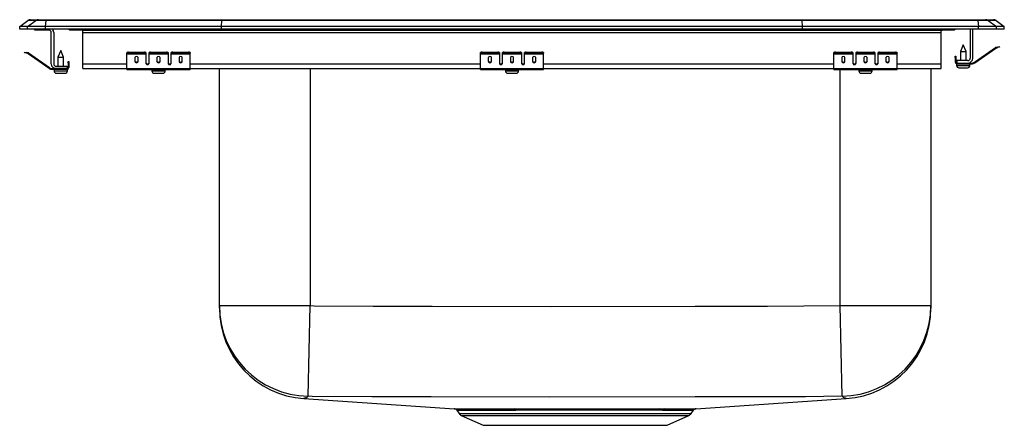
# Model space of a CAD drawing. Units: inches. Extents: x -9.7 to 9.8, y -7.8 to 0.2.
import ezdxf

# ---------------------------------------------------------------- set-up
doc = ezdxf.new("R2010")
doc.units = ezdxf.units.IN
doc.header["$LTSCALE"] = 8
doc.header["$MEASUREMENT"] = 0
doc.layers.get('0').update_dxf_attribs({"linetype": 'CONTINUOUS'})

# ---------------------------------------------------------------- blocks, each defined once
blk = doc.blocks.new('LRQ2219_Left')
for p, q in [((-9.75, 0.056), (-9.587, 0.171)), ((-9.75, 0), (-9.75, 0.056)), ((-9.594, 0.056), (-9.75, 0.056)), ((-9.594, 0), (-9.75, 0)), ((-9.594, 0.056), (-9.431, 0.171)), ((-9.236, 0.056), (-9.594, 0.056)), ((-9.594, 0), (-9.594, 0.056)), ((-9.236, 0), (-9.594, 0)), ((-9.431, 0.171), (-9.587, 0.171)), ((-9.535, 0.188), (-9.378, 0.188)), ((-9.228, 0.171), (-9.431, 0.171)), ((-9.378, 0.188), (-9.226, 0.188)), ((-9.236, 0.056), (-9.228, 0.171)), ((-5.75, 0.056), (-9.236, 0.056)), ((-9.236, 0), (-9.236, 0.056)), ((-5.75, 0), (-9.236, 0)), ((-5.747, 0.171), (-9.228, 0.171)), ((-9.226, 0.188), (-5.745, 0.188)), ((-8.5, -0.017), (-8.5, 0)), ((-5.75, 0.056), (-5.747, 0.171)), ((-5.75, 0), (-5.75, 0.056)), ((5.75, 0.056), (-5.75, 0.056)), ((5.75, 0), (-5.75, 0)), ((5.747, 0.171), (-5.747, 0.171)), ((-5.745, 0.188), (5.745, 0.188)), ((5.745, 0.188), (9.226, 0.188)), ((5.75, 0.056), (5.747, 0.171)), ((9.228, 0.171), (5.747, 0.171)), ((5.75, 0), (5.75, 0.056)), ((9.236, 0.056), (5.75, 0.056)), ((9.236, 0), (5.75, 0)), ((8.5, -0.017), (8.5, 0)), ((9.077, 0), (9.077, -0.575)), ((9.125, -0.575), (9.125, 0)), ((9.226, 0.188), (9.378, 0.188)), ((9.228, 0.171), (9.236, 0.056)), ((9.431, 0.171), (9.228, 0.171)), ((9.236, 0), (9.236, 0.056)), ((9.594, 0.056), (9.236, 0.056)), ((9.594, 0), (9.236, 0)), ((9.378, 0.188), (9.535, 0.188)), ((9.431, 0.171), (9.594, 0.056)), ((9.587, 0.171), (9.431, 0.171)), ((9.587, 0.171), (9.75, 0.056)), ((9.594, 0), (9.594, 0.056)), ((9.75, 0.056), (9.594, 0.056)), ((9.75, 0), (9.594, 0)), ((9.75, 0), (9.75, 0.056)), ((-9.452, -0.017), (-9.452, 0)), ((-9.173, -0.017), (-9.452, -0.017)), ((-9.125, -0.685), (-9.125, -0.065)), ((-9.077, -0.065), (-9.077, -0.685)), ((-8.729, -0.015), (-8.641, -0.015)), ((-8.641, -0.015), (-8.5, -0.015)), ((-8.5, -0.017), (8.5, -0.017)), ((-8.5, -0.065), (-8.5, -0.017)), ((-8.5, -0.065), (8.5, -0.065)), ((-8.5, -0.685), (-8.5, -0.065)), ((8.5, -0.015), (8.641, -0.015)), ((8.5, -0.065), (8.5, -0.017)), ((8.5, -0.685), (8.5, -0.065)), ((8.641, -0.015), (8.729, -0.015)), ((8.937, -0.311), (8.882, -0.445)), ((8.993, -0.445), (8.937, -0.311)), ((9.16, -0.653), (9.575, -0.362)), ((9.169, -0.665), (9.584, -0.375)), ((9.584, -0.375), (9.575, -0.362)), ((9.582, -0.359), (9.62, -0.351)), ((9.582, -0.359), (9.585, -0.374)), ((9.585, -0.374), (9.624, -0.365)), ((9.62, -0.351), (9.651, -0.344)), ((9.624, -0.365), (9.62, -0.351)), ((9.654, -0.358), (9.624, -0.365)), ((9.651, -0.344), (9.654, -0.358)), ((-9.654, -0.469), (-9.651, -0.454)), ((-9.624, -0.475), (-9.654, -0.469)), ((-9.651, -0.454), (-9.62, -0.461)), ((-9.62, -0.461), (-9.624, -0.475)), ((-9.585, -0.484), (-9.624, -0.475)), ((-9.582, -0.469), (-9.62, -0.461)), ((-9.585, -0.484), (-9.582, -0.469)), ((-9.575, -0.472), (-9.584, -0.485)), ((-9.169, -0.775), (-9.584, -0.485)), ((-9.16, -0.763), (-9.575, -0.472)), ((-8.937, -0.421), (-8.992, -0.555)), ((-8.992, -0.555), (-8.992, -0.733)), ((-8.992, -0.555), (-8.937, -0.555)), ((-8.881, -0.555), (-8.937, -0.421)), ((-8.937, -0.555), (-8.881, -0.555)), ((-8.881, -0.733), (-8.881, -0.555)), ((-7.625, -0.475), (-7.625, -0.461)), ((-7.625, -0.484), (-7.625, -0.475)), ((-7.625, -0.484), (-7.25, -0.484)), ((-7.625, -0.485), (-7.625, -0.484)), ((-7.625, -0.485), (-7.25, -0.485)), ((-7.625, -0.775), (-7.625, -0.485)), ((-7.594, -0.454), (-7.594, -0.469)), ((-7.594, -0.454), (-7.281, -0.454)), ((-7.594, -0.469), (-7.281, -0.469)), ((-7.469, -0.56), (-7.469, -0.642)), ((-7.406, -0.642), (-7.406, -0.56)), ((-7.281, -0.469), (-7.281, -0.454)), ((-7.25, -0.461), (-7.25, -0.475)), ((-7.25, -0.475), (-7.25, -0.484)), ((-7.25, -0.484), (-7.25, -0.485)), ((-7.25, -0.485), (-7.25, -0.677)), ((-7.187, -0.475), (-7.187, -0.461)), ((-7.187, -0.484), (-7.187, -0.475)), ((-7.187, -0.484), (-6.812, -0.484)), ((-7.187, -0.485), (-7.187, -0.484)), ((-7.187, -0.485), (-6.812, -0.485)), ((-7.187, -0.677), (-7.187, -0.485)), ((-7.156, -0.454), (-7.156, -0.469)), ((-7.156, -0.454), (-6.844, -0.454)), ((-7.156, -0.469), (-6.844, -0.469)), ((-7.031, -0.56), (-7.031, -0.642)), ((-6.969, -0.642), (-6.969, -0.56)), ((-6.844, -0.469), (-6.844, -0.454)), ((-6.812, -0.461), (-6.812, -0.475)), ((-6.812, -0.475), (-6.812, -0.484)), ((-6.812, -0.484), (-6.812, -0.485)), ((-6.812, -0.485), (-6.812, -0.677)), ((-6.75, -0.475), (-6.75, -0.461)), ((-6.75, -0.484), (-6.75, -0.475)), ((-6.75, -0.484), (-6.375, -0.484)), ((-6.75, -0.485), (-6.75, -0.484)), ((-6.75, -0.485), (-6.375, -0.485)), ((-6.75, -0.677), (-6.75, -0.485)), ((-6.719, -0.454), (-6.719, -0.469)), ((-6.719, -0.454), (-6.406, -0.454)), ((-6.719, -0.469), (-6.406, -0.469)), ((-6.594, -0.56), (-6.594, -0.642)), ((-6.531, -0.642), (-6.531, -0.56)), ((-6.406, -0.469), (-6.406, -0.454)), ((-6.375, -0.461), (-6.375, -0.475)), ((-6.375, -0.484), (-6.375, -0.475)), ((-6.375, -0.485), (-6.375, -0.484)), ((-6.375, -0.775), (-6.375, -0.485)), ((-0.625, -0.475), (-0.625, -0.461)), ((-0.625, -0.484), (-0.625, -0.475)), ((-0.625, -0.484), (-0.25, -0.484)), ((-0.625, -0.485), (-0.625, -0.484)), ((-0.625, -0.485), (-0.25, -0.485)), ((-0.625, -0.775), (-0.625, -0.485)), ((-0.594, -0.454), (-0.594, -0.469)), ((-0.594, -0.454), (-0.281, -0.454)), ((-0.594, -0.469), (-0.281, -0.469)), ((-0.469, -0.56), (-0.469, -0.642)), ((-0.406, -0.642), (-0.406, -0.56)), ((-0.281, -0.469), (-0.281, -0.454)), ((-0.25, -0.461), (-0.25, -0.475)), ((-0.25, -0.475), (-0.25, -0.484)), ((-0.25, -0.484), (-0.25, -0.485)), ((-0.25, -0.485), (-0.25, -0.677)), ((-0.187, -0.475), (-0.187, -0.461)), ((-0.187, -0.484), (-0.187, -0.475)), ((-0.187, -0.484), (0.188, -0.484)), ((-0.187, -0.485), (-0.187, -0.484)), ((-0.187, -0.485), (0.188, -0.485)), ((-0.187, -0.677), (-0.187, -0.485)), ((-0.156, -0.454), (-0.156, -0.469)), ((-0.156, -0.454), (0.156, -0.454)), ((-0.156, -0.469), (0.156, -0.469)), ((-0.031, -0.56), (-0.031, -0.642)), ((0.031, -0.642), (0.031, -0.56)), ((0.156, -0.469), (0.156, -0.454)), ((0.188, -0.461), (0.188, -0.475)), ((0.188, -0.475), (0.188, -0.484)), ((0.188, -0.484), (0.188, -0.485)), ((0.188, -0.485), (0.188, -0.677)), ((0.25, -0.475), (0.25, -0.461)), ((0.25, -0.484), (0.25, -0.475)), ((0.25, -0.484), (0.625, -0.484)), ((0.25, -0.485), (0.25, -0.484)), ((0.25, -0.485), (0.625, -0.485)), ((0.25, -0.677), (0.25, -0.485)), ((0.281, -0.454), (0.281, -0.469)), ((0.281, -0.454), (0.594, -0.454)), ((0.281, -0.469), (0.594, -0.469)), ((0.406, -0.56), (0.406, -0.642)), ((0.469, -0.642), (0.469, -0.56)), ((0.594, -0.469), (0.594, -0.454)), ((0.625, -0.461), (0.625, -0.475)), ((0.625, -0.484), (0.625, -0.475)), ((0.625, -0.485), (0.625, -0.484)), ((0.625, -0.775), (0.625, -0.485)), ((6.375, -0.475), (6.375, -0.461)), ((6.375, -0.484), (6.375, -0.475)), ((6.375, -0.484), (6.75, -0.484)), ((6.375, -0.485), (6.375, -0.484)), ((6.375, -0.485), (6.75, -0.485)), ((6.375, -0.775), (6.375, -0.485)), ((6.406, -0.454), (6.406, -0.469)), ((6.406, -0.454), (6.719, -0.454)), ((6.406, -0.469), (6.719, -0.469)), ((6.531, -0.56), (6.531, -0.642)), ((6.594, -0.642), (6.594, -0.56)), ((6.719, -0.469), (6.719, -0.454)), ((6.75, -0.461), (6.75, -0.475)), ((6.75, -0.475), (6.75, -0.484)), ((6.75, -0.484), (6.75, -0.485)), ((6.75, -0.485), (6.75, -0.677)), ((6.813, -0.475), (6.813, -0.461)), ((6.813, -0.484), (6.813, -0.475)), ((6.813, -0.484), (7.188, -0.484)), ((6.813, -0.485), (6.813, -0.484)), ((6.813, -0.485), (7.188, -0.485)), ((6.813, -0.677), (6.813, -0.485)), ((6.844, -0.454), (6.844, -0.469)), ((6.844, -0.454), (7.156, -0.454)), ((6.844, -0.469), (7.156, -0.469)), ((6.969, -0.56), (6.969, -0.642)), ((7.031, -0.642), (7.031, -0.56)), ((7.156, -0.469), (7.156, -0.454)), ((7.188, -0.461), (7.188, -0.475)), ((7.188, -0.475), (7.188, -0.484)), ((7.188, -0.484), (7.188, -0.485)), ((7.188, -0.485), (7.188, -0.677)), ((7.25, -0.475), (7.25, -0.461)), ((7.25, -0.484), (7.25, -0.475)), ((7.25, -0.484), (7.625, -0.484)), ((7.25, -0.485), (7.25, -0.484)), ((7.25, -0.485), (7.625, -0.485)), ((7.25, -0.677), (7.25, -0.485)), ((7.281, -0.454), (7.281, -0.469)), ((7.281, -0.454), (7.594, -0.454)), ((7.281, -0.469), (7.594, -0.469)), ((7.406, -0.56), (7.406, -0.642)), ((7.469, -0.642), (7.469, -0.56)), ((7.594, -0.469), (7.594, -0.454)), ((7.625, -0.461), (7.625, -0.475)), ((7.625, -0.484), (7.625, -0.475)), ((7.625, -0.485), (7.625, -0.484)), ((7.625, -0.775), (7.625, -0.485)), ((8.777, -0.531), (8.792, -0.531)), ((8.777, -0.562), (8.777, -0.531)), ((8.777, -0.562), (8.777, -0.651)), ((8.792, -0.562), (8.777, -0.562)), ((8.792, -0.531), (8.792, -0.562)), ((8.792, -0.562), (8.792, -0.651)), ((8.882, -0.445), (8.882, -0.623)), ((8.882, -0.445), (8.993, -0.445)), ((8.993, -0.623), (8.993, -0.445)), ((-9.169, -0.775), (-9.16, -0.763)), ((-9.029, -0.733), (-8.812, -0.733)), ((-8.812, -0.733), (-8.812, -0.781)), ((-8.792, -0.641), (-8.777, -0.641)), ((-8.792, -0.672), (-8.792, -0.641)), ((-8.792, -0.672), (-8.792, -0.761)), ((-8.777, -0.672), (-8.792, -0.672)), ((-8.792, -0.761), (-8.777, -0.761)), ((-8.777, -0.641), (-8.777, -0.672)), ((-8.777, -0.672), (-8.777, -0.761)), ((-8.5, -0.781), (-8.5, -0.685)), ((-8.5, -0.685), (-7.625, -0.685)), ((-7.625, -0.775), (-6.375, -0.775)), ((-7.625, -0.796), (-7.625, -0.775)), ((-7.233, -0.685), (-7.205, -0.685)), ((-6.795, -0.685), (-6.767, -0.685)), ((-6.375, -0.685), (-0.625, -0.685)), ((-6.375, -0.796), (-6.375, -0.775)), ((-0.625, -0.775), (0.625, -0.775)), ((-0.625, -0.796), (-0.625, -0.775)), ((-0.233, -0.685), (-0.205, -0.685)), ((0.205, -0.685), (0.233, -0.685)), ((0.625, -0.685), (6.375, -0.685)), ((0.625, -0.796), (0.625, -0.775)), ((6.375, -0.775), (7.625, -0.775)), ((6.375, -0.796), (6.375, -0.775)), ((6.767, -0.685), (6.795, -0.685)), ((7.205, -0.685), (7.233, -0.685)), ((7.625, -0.685), (8.5, -0.685)), ((7.625, -0.796), (7.625, -0.775)), ((8.5, -0.781), (8.5, -0.685)), ((8.777, -0.651), (8.792, -0.651)), ((8.806, -0.686), (8.806, -0.717)), ((8.806, -0.686), (8.812, -0.686)), ((8.806, -0.717), (9.069, -0.717)), ((9.029, -0.623), (8.812, -0.623)), ((8.812, -0.623), (8.812, -0.671)), ((8.812, -0.671), (8.812, -0.686)), ((8.812, -0.671), (9.029, -0.671)), ((8.812, -0.686), (9.103, -0.686)), ((8.852, -0.763), (9.023, -0.763)), ((9.029, -0.671), (9.103, -0.671)), ((9.069, -0.717), (9.069, -0.686)), ((9.103, -0.686), (9.103, -0.671)), ((9.16, -0.653), (9.169, -0.665)), ((-9.103, -0.781), (-9.103, -0.796)), ((-9.029, -0.781), (-9.103, -0.781)), ((-8.812, -0.796), (-9.103, -0.796)), ((-9.068, -0.796), (-9.068, -0.827)), ((-9.068, -0.827), (-8.937, -0.827)), ((-8.812, -0.781), (-9.029, -0.781)), ((-9.022, -0.873), (-8.937, -0.873)), ((-8.937, -0.827), (-8.805, -0.827)), ((-8.937, -0.873), (-8.851, -0.873)), ((-8.812, -0.796), (-8.812, -0.781)), ((-8.812, -0.796), (-8.805, -0.796)), ((-8.805, -0.827), (-8.805, -0.796)), ((-8.5, -0.781), (-7.625, -0.781)), ((-7.625, -0.796), (-6.375, -0.796)), ((-7.131, -0.796), (-7.131, -0.827)), ((-7.131, -0.827), (-6.868, -0.827)), ((-7.085, -0.873), (-6.914, -0.873)), ((-6.868, -0.827), (-6.868, -0.796)), ((-6.375, -0.781), (-0.625, -0.781)), ((-5.796, -5.424), (-5.796, -0.781)), ((-4, -0.781), (-4, -5.424)), ((-0.625, -0.796), (0.625, -0.796)), ((-0.131, -0.796), (-0.131, -0.827)), ((-0.131, -0.827), (0.132, -0.827)), ((-0.085, -0.873), (0.086, -0.873)), ((0.132, -0.827), (0.132, -0.796)), ((0.625, -0.781), (6.375, -0.781)), ((6.375, -0.796), (7.625, -0.796)), ((6.5, -5.424), (6.5, -0.796)), ((6.869, -0.796), (6.869, -0.827)), ((6.869, -0.827), (7.132, -0.827)), ((6.915, -0.873), (7.086, -0.873)), ((7.132, -0.827), (7.132, -0.796)), ((7.625, -0.781), (8.5, -0.781)), ((8.296, -0.781), (8.296, -5.424)), ((-5.796, -5.47), (-5.796, -5.424)), ((-4, -5.424), (-4, -5.47)), ((6.5, -5.47), (6.5, -5.424)), ((8.296, -5.424), (8.296, -5.47)), ((-5.796, -5.47), (-4, -5.47)), ((-5.796, -5.52), (-5.796, -5.47)), ((-4.039, -7.265), (-4, -5.47)), ((-4, -5.47), (-3.918, -5.472)), ((6.539, -7.265), (6.5, -5.47)), ((6.5, -5.47), (8.296, -5.47)), ((8.296, -5.47), (8.296, -5.522)), ((-4.12, -7.312), (-1.141, -7.511)), ((-3.955, -7.267), (-4.039, -7.265)), ((3.642, -7.511), (6.62, -7.312)), ((-1.095, -7.539), (-1.048, -7.606)), ((2.977, -7.539), (2.887, -7.539)), ((2.921, -7.513), (3.013, -7.513)), ((3.548, -7.606), (3.595, -7.538)), ((-1.048, -7.606), (3.548, -7.606)), ((-1.004, -7.643), (-0.573, -7.839)), ((-1.004, -7.643), (3.504, -7.643)), ((3.073, -7.839), (3.504, -7.643)), ((-0.573, -7.839), (3.073, -7.839))]:
    blk.add_line(p, q)
for points in [[(8.609, -0.015), (8.548, -0.021), (8.5, -0.034)], [(-3.918, -5.472), (-2.751, -5.484), (-1.583, -5.485), (0.753, -5.486), (3.626, -5.485), (5.063, -5.484), (6.5, -5.47)], [(-4.097, -7.299), (-4.097, -7.299), (-4.108, -7.305), (-4.12, -7.312), (-4.12, -7.312)], [(6.539, -7.265), (5.812, -7.275), (5.084, -7.278), (3.628, -7.279), (0.752, -7.28), (-1.601, -7.279), (-2.779, -7.279), (-3.955, -7.267)], [(6.62, -7.312), (6.608, -7.305), (6.593, -7.301), (6.567, -7.291), (6.539, -7.265)], [(2.887, -7.539), (2.748, -7.539), (2.6, -7.539), (2.443, -7.539), (2.274, -7.539), (2.098, -7.539), (1.921, -7.539), (1.74, -7.539), (1.551, -7.539), (1.359, -7.539), (1.165, -7.539), (0.97, -7.539), (0.773, -7.539), (0.578, -7.539), (0.322, -7.539), (0.075, -7.539)]]:
    blk.add_lwpolyline(points)
for centre, radius, start, end in [((-9.535, 0.096), 0.0911, 90, 125.1176), ((-9.378, 0.097), 0.0909, 90.0025, 125.1483), ((-9.183, 0.173), 0.0458, 161.3919, 182.4771), ((-8.729, 0.076), 0.0911, 236.8239, 270), ((-8.641, 0.076), 0.0909, 236.7943, 269.9981), ((8.641, 0.076), 0.0909, 270.0019, 303.2057), ((8.729, 0.076), 0.0911, 270, 303.1761), ((9.183, 0.173), 0.0458, 357.5229, 18.6081), ((9.378, 0.097), 0.0909, 54.8517, 89.9975), ((9.535, 0.096), 0.0911, 54.8824, 90), ((-9.173, -0.065), 0.048, 0, 90), ((-9.173, -0.065), 0.096, 0, 42.4137), ((9.586, -0.379), 0.02, 102.5, 125), ((9.586, -0.379), 0.005, 102.5, 125), ((-9.586, -0.489), 0.005, 55, 77.5), ((-9.586, -0.489), 0.02, 55, 77.5), ((-7.601, -0.495), 0.0418, 79.7472, 124.6782), ((-7.601, -0.51), 0.0418, 79.7472, 124.6782), ((-7.274, -0.495), 0.0418, 55.3218, 100.2528), ((-7.274, -0.51), 0.0418, 55.3218, 100.2528), ((-7.164, -0.495), 0.0418, 79.7472, 124.6782), ((-7.164, -0.51), 0.0418, 79.7472, 124.6782), ((-6.836, -0.495), 0.0418, 55.3218, 100.2528), ((-6.836, -0.51), 0.0418, 55.3218, 100.2528), ((-6.726, -0.495), 0.0418, 79.7472, 124.6782), ((-6.726, -0.51), 0.0418, 79.7472, 124.6782), ((-6.399, -0.495), 0.0418, 55.3218, 100.2528), ((-6.399, -0.51), 0.0418, 55.3218, 100.2528), ((-0.601, -0.495), 0.0418, 79.7472, 124.6782), ((-0.601, -0.51), 0.0418, 79.7472, 124.6782), ((-0.274, -0.495), 0.0418, 55.3218, 100.2528), ((-0.274, -0.51), 0.0418, 55.3218, 100.2528), ((-0.164, -0.495), 0.0418, 79.7472, 124.6782), ((-0.164, -0.51), 0.0418, 79.7472, 124.6782), ((0.164, -0.495), 0.0418, 55.3218, 100.2528), ((0.164, -0.51), 0.0418, 55.3218, 100.2528), ((0.274, -0.495), 0.0418, 79.7472, 124.6782), ((0.274, -0.51), 0.0418, 79.7472, 124.6782), ((0.601, -0.495), 0.0418, 55.3218, 100.2528), ((0.601, -0.51), 0.0418, 55.3218, 100.2528), ((6.399, -0.495), 0.0418, 79.7472, 124.6782), ((6.399, -0.51), 0.0418, 79.7472, 124.6782), ((6.726, -0.495), 0.0418, 55.3218, 100.2528), ((6.726, -0.51), 0.0418, 55.3218, 100.2528), ((6.836, -0.495), 0.0418, 79.7472, 124.6782), ((6.836, -0.51), 0.0418, 79.7472, 124.6782), ((7.164, -0.495), 0.0418, 55.3218, 100.2528), ((7.164, -0.51), 0.0418, 55.3218, 100.2528), ((7.274, -0.495), 0.0418, 79.7472, 124.6782), ((7.274, -0.51), 0.0418, 79.7472, 124.6782), ((7.601, -0.495), 0.0418, 55.3218, 100.2528), ((7.601, -0.51), 0.0418, 55.3218, 100.2528), ((9.029, -0.575), 0.096, 270, 0), ((9.029, -0.575), 0.048, 270, 0), ((-9.103, -0.681), 0.115, 235, 270), ((-9.103, -0.681), 0.1, 235, 270), ((-9.029, -0.685), 0.096, 180, 270), ((-9.029, -0.685), 0.048, 180, 270), ((-8.812, -0.761), 0.035, 270, 0), ((-8.812, -0.761), 0.02, 270, 0), ((8.812, -0.651), 0.035, 180, 270), ((8.812, -0.651), 0.02, 180, 270), ((8.852, -0.717), 0.046, 180, 270), ((9.023, -0.717), 0.046, 270, 0), ((9.103, -0.571), 0.1, 270, 305), ((9.103, -0.571), 0.115, 270, 305), ((-9.022, -0.827), 0.046, 180, 270), ((-8.851, -0.827), 0.046, 270, 0), ((-7.085, -0.827), 0.046, 180, 270), ((-6.914, -0.827), 0.046, 270, 0), ((-0.085, -0.827), 0.046, 180, 270), ((0.086, -0.827), 0.046, 270, 0), ((6.915, -0.827), 0.046, 180, 270), ((7.086, -0.827), 0.046, 270, 0), ((-4, -5.47), 1.796, 180.013, 268.7572), ((-4, -5.52), 1.796, 180, 266.1676), ((6.5, -5.47), 1.796, 271.2423, 359.9876), ((6.5, -5.52), 1.796, 273.8331, 0), ((-4.103, -7.222), 0.0769, 274.3124, 325.95), ((-1.147, -7.574), 0.0625, 33.9304, 87.4678), ((-0.127, 332.072), 339.584, 269.82903, 270.02998), ((-0.112, 290.771), 298.311, 269.81138, 270.03583), ((1.475, 318.538), 326.054, 269.74969, 270.25405), ((0.041, -7.546), 0.0344, 10.9537, 74.2576), ((2.926, -7.555), 0.0428, 97.7847, 158.3725), ((3.018, -7.557), 0.0448, 96.8969, 156.448), ((2.697, 261.459), 268.999, 270.05971, 270.19135), ((2.723, 291.646), 299.158, 270.05545, 270.17605), ((3.647, -7.574), 0.0625, 92.1954, 145.1514), ((-0.959, -7.544), 0.109, 215, 245.4762), ((3.459, -7.544), 0.109, 294.5238, 325)]:
    blk.add_arc(centre, radius, start, end)
for centre, major_axis, ratio, start_param, end_param in [((-5.745, 0.096), (0, 0.0911), 0.022431, 0, 0.612917), ((5.745, 0.096), (0, 0.0911), 0.022431, 5.670268, 6.283185), ((-7.437, -0.56), (-0.0313, 0), 0.700208, 3.141593, 6.283185), ((-7, -0.56), (-0.0312, 0), 0.700208, 3.141593, 6.283185), ((-6.562, -0.56), (-0.0312, 0), 0.700208, 3.141593, 6.283185), ((-0.437, -0.56), (-0.0312, 0), 0.700208, 3.141593, 6.283185), ((0, -0.56), (-0.0312, 0), 0.700208, 3.141593, 6.283185), ((0.438, -0.56), (-0.0312, 0), 0.700208, 3.141593, 6.283185), ((6.563, -0.56), (-0.0312, 0), 0.700208, 3.141593, 6.283185), ((7, -0.56), (-0.0313, 0), 0.700208, 3.141593, 6.283185), ((7.438, -0.56), (-0.0312, 0), 0.700208, 3.141593, 6.283185), ((-7.437, -0.63), (-0.0313, 0), 0.700208, 0, 3.141593), ((-7.437, -0.642), (-0.0313, 0), 0.700208, 0, 3.141593), ((-7.219, -0.665), (-0.0312, 0), 0.700208, 0, 3.141593), ((-7.219, -0.677), (-0.0312, 0), 0.700208, 0, 3.141593), ((-7, -0.63), (-0.0312, 0), 0.700208, 0, 3.141593), ((-7, -0.642), (-0.0312, 0), 0.700208, 0, 3.141593), ((-6.781, -0.665), (-0.0313, 0), 0.700208, 0, 3.141593), ((-6.781, -0.677), (-0.0313, 0), 0.700208, 0, 3.141593), ((-6.562, -0.63), (-0.0312, 0), 0.700208, 0, 3.141593), ((-6.562, -0.642), (-0.0312, 0), 0.700208, 0, 3.141593), ((-0.437, -0.63), (-0.0312, 0), 0.700208, 0, 3.141593), ((-0.437, -0.642), (-0.0312, 0), 0.700208, 0, 3.141593), ((-0.219, -0.665), (-0.0312, 0), 0.700208, 0, 3.141593), ((-0.219, -0.677), (-0.0312, 0), 0.700208, 0, 3.141593), ((0, -0.63), (-0.0312, 0), 0.700208, 0, 3.141593), ((0, -0.642), (-0.0312, 0), 0.700208, 0, 3.141593), ((0.219, -0.665), (-0.0312, 0), 0.700208, 0, 3.141593), ((0.219, -0.677), (-0.0312, 0), 0.700208, 0, 3.141593), ((0.438, -0.63), (-0.0312, 0), 0.700208, 0, 3.141593), ((0.438, -0.642), (-0.0312, 0), 0.700208, 0, 3.141593), ((6.563, -0.63), (-0.0312, 0), 0.700208, 0, 3.141593), ((6.563, -0.642), (-0.0312, 0), 0.700208, 0, 3.141593), ((6.781, -0.665), (-0.0312, 0), 0.700208, 0, 3.141593), ((6.781, -0.677), (-0.0312, 0), 0.700208, 0, 3.141593), ((7, -0.63), (-0.0313, 0), 0.700208, 0, 3.141593), ((7, -0.642), (-0.0313, 0), 0.700208, 0, 3.141593), ((7.219, -0.665), (-0.0312, 0), 0.700208, 0, 3.141593), ((7.219, -0.677), (-0.0312, 0), 0.700208, 0, 3.141593), ((7.438, -0.63), (-0.0312, 0), 0.700208, 0, 3.141593), ((7.438, -0.642), (-0.0312, 0), 0.700208, 0, 3.141593)]:
    blk.add_ellipse(centre, major_axis=major_axis, ratio=ratio, start_param=start_param, end_param=end_param)

msp = doc.modelspace()

# ---------------------------------------------------------------- block references
msp.add_blockref('LRQ2219_Left', (0, 0))

doc.saveas('drawing.dxf')
